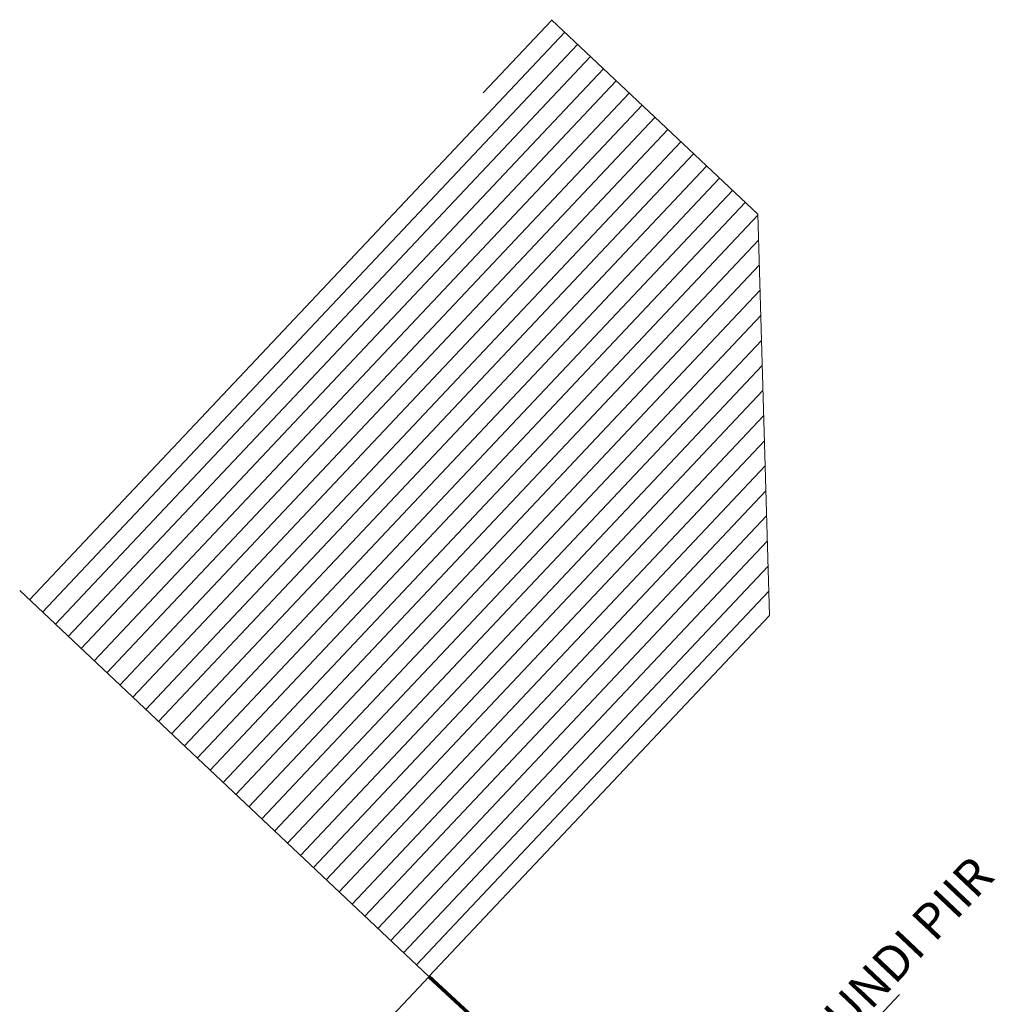
# Model space of a CAD drawing. Extents: x 548439 to 551255, y 6579428 to 6582155.
# Drawn here: x 549208 to 549222, y 6580877 to 6580891 of the extents above; entities that cross this region are included whole.
import ezdxf

# ---------------------------------------------------------------- set-up
doc = ezdxf.new("R2010")
doc.units = 0
doc.header["$LTSCALE"] = 2
doc.header["$MEASUREMENT"] = 0
doc.header["$PDMODE"] = 32
doc.header["$PDSIZE"] = 0.5
doc.layers.get('0').update_dxf_attribs({"linetype": 'CONTINUOUS', "lineweight": 0})
doc.layers.get('Defpoints').update_dxf_attribs({"linetype": 'CONTINUOUS', "lineweight": 0})
for name, color, linetype, lineweight in [('AB_haljastus_madal', 63, 'CONTINUOUS', 0), ('AB_jagamisepiirid', 1, 'CONTINUOUS', 30), ('AB_tänavalõige', 7, 'CONTINUOUS', 0)]:
    doc.layers.add(name, color=color, linetype=linetype, lineweight=lineweight)
doc.styles.add('ARIAL', font='ARIAL.TTF')
doc.styles.add('ROMANT', font='romant', dxfattribs={"height": 1})
doc.dimstyles.new('1-x', dxfattribs={"dimscale": 0.1, "dimtxt": 0.25, "dimasz": 1, "dimexe": 0.5, "dimexo": 0, "dimgap": 0.5, "dimtad": 1, "dimdec": 1, "dimzin": 0, "dimdsep": 46, "dimtxsty": 'ROMANT', "dimblk1": 'OBLIQUE', "dimblk2": 'OBLIQUE', "dimsah": 1, "dimcen": 0.09, "dimclrd": 256, "dimclre": 256, "dimclrt": 256, "dimadec": 0, "dimazin": 0, "dimtfac": 1, "dimtdec": 1, "dimtix": 1, "dimtmove": 0, "dimatfit": 3, "dimldrblk": 'OBLIQUE', "dimfxl": 0, "dimtolj": 1, "dimtzin": 0, "dimarcsym": 0})

# ---------------------------------------------------------------- blocks, each defined once
blk = doc.blocks.new('_OBLIQUE')
at = {"color": 0, "linetype": 'ByBlock'}
blk.add_line((-0.5, -0.5), (0.5, 0.5), dxfattribs=at)
blk = doc.blocks.new('*D91')
at = {"layer": 'AB_tänavalõige', "color": 5, "lineweight": -2}
for p, q in [((549213.911, 6580877.433), (549212.008, 6580875.415)), ((549215.681, 6580872.022), (549212.043, 6580875.452)), ((549217.404, 6580873.85), (549215.646, 6580871.985))]:
    blk.add_line(p, q, dxfattribs=at)
at = {"layer": 'Defpoints', "color": 0}
for p in [(549213.911, 6580877.433), (549212.043, 6580875.452), (549217.404, 6580873.85)]:
    blk.add_point(p, dxfattribs=at)
at = {"layer": 'AB_tänavalõige', "color": 5, "lineweight": -2, "xscale": 0.3, "yscale": 0.3, "zscale": 0.3}
for p, rotation in [((549212.043, 6580875.452), 136.6842841334305), ((549215.681, 6580872.022), 316.6842841334305)]:
    blk.add_blockref('_OBLIQUE', p, dxfattribs=dict(at, rotation=rotation))
at = {"layer": 'AB_tänavalõige', "color": 5, "insert": (549214.411, 6580874.319), "char_height": 1, "attachment_point": 5, "rotation": 316.6843, "style": 'ROMANT'}
blk.add_mtext('\\A1;5', dxfattribs=at)

msp = doc.modelspace()

# ---------------------------------------------------------------- hatches: boundary and pattern name
at = {"layer": 'AB_tänavalõige'}
h = msp.add_hatch(dxfattribs=at)
h.set_pattern_fill('ANSI31', color=256, scale=2, angle=54.325978, style=0)
h.set_pattern_definition([(226.6843, (549249.5798, 6580904.3181), (-0.1818962, 0.1715045), [])])
edge = h.paths.add_edge_path()
edge.add_line((549208.13834, 6580882.87583), (549213.91094, 6580877.43301))
edge.add_line((549213.91094, 6580877.43301), (549218.71307, 6580882.52611))
edge.add_line((549218.71307, 6580882.52611), (549218.5468, 6580888.18052))
edge.add_line((549218.5468, 6580888.18052), (549215.63647, 6580890.92459))

# ---------------------------------------------------------------- linework, layer by layer
at = {"layer": 'AB_haljastus_madal', "const_width": 0.05}
msp.add_lwpolyline([(549213.91094, 6580877.43301), (549217.58317, 6580874.0393)], dxfattribs=at)
at = {"layer": 'AB_jagamisepiirid'}
msp.add_line((549220.54721, 6580877.18294), (549216.89715, 6580873.31172), dxfattribs=at)
at = {"layer": 'AB_tänavalõige', "lineweight": 15}
msp.add_lwpolyline([(549208.13834, 6580882.87583), (549213.91094, 6580877.43301), (549218.71307, 6580882.52611), (549218.5468, 6580888.18052), (549215.63647, 6580890.92459)], dxfattribs=at)

# ---------------------------------------------------------------- texts
at = {"layer": 'AB_tänavalõige', "style": 'ARIAL'}
msp.add_text('KRUNDI PIIR', height=0.5, rotation=46.622476, dxfattribs=at).set_placement((549219.20112, 6580875.95496))

# ---------------------------------------------------------------- dimensions: what is measured, and where the dimension line sits
at = {"layer": 'AB_tänavalõige'}
dim = msp.add_linear_dim(base=(549212.04276, 6580875.45163), p1=(549217.40429, 6580873.84959), p2=(549213.91094, 6580877.43301), angle=316.684284, dimstyle='1-x', override={"dimasz": 3, "dimgap": 3, "dimdec": 0, "dimclrd": 5, "dimclre": 5, "dimclrt": 5}, dxfattribs=at)
dim.commit()
dim.dimension.update_dxf_attribs({"geometry": '*D91', "text_midpoint": (549214.41053, 6580874.31866)})

doc.saveas('drawing.dxf')
